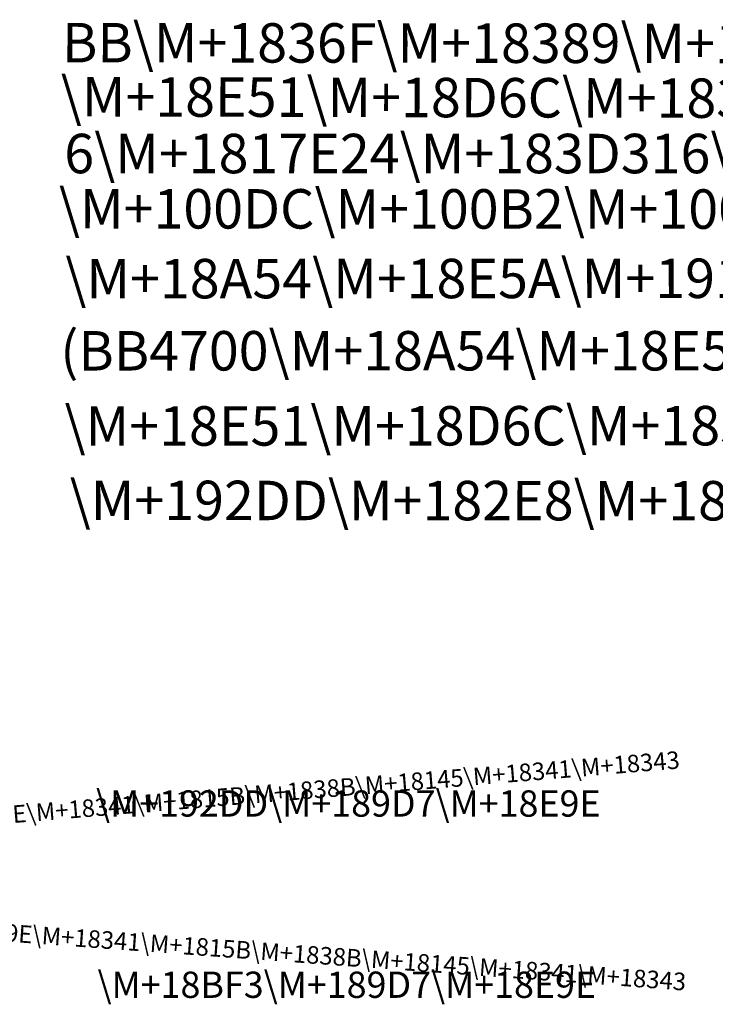
# Model space of a CAD drawing. Units: inches. Extents: x 26999 to 170407, y -6682 to 713.
# Drawn here: x 31939 to 35909, y -6154 to -539 of the extents above; entities that cross this region are included whole.
import ezdxf

# ---------------------------------------------------------------- set-up
doc = ezdxf.new("R2010")
doc.units = ezdxf.units.IN
doc.header["$LTSCALE"] = 7.5
doc.linetypes.add('DOT', pattern=[8, 6, -2])
for name, color, linetype in [('2', 5, 'Continuous'), ('3', 1, 'Continuous'), ('4', 7, 'Continuous')]:
    doc.layers.add(name, color=color, linetype=linetype)
doc.styles.get("Standard").update_dxf_attribs({"font": 'txt', "bigfont": 'bigfont'})

# ---------------------------------------------------------------- blocks, each defined once
blk = doc.blocks.new('*G48')
at = {"layer": '3', "color": 1, "linetype": 'Continuous', "lineweight": 9}
blk.add_text('\\M+1938C\\M+18B9E\\M+18341\\M+1815B\\M+1838B\\M+18145\\M+18341\\M+18343', height=100, rotation=-4.13, dxfattribs=at).set_placement((30745, -5715.7))
blk = doc.blocks.new('*G101')
at = {"layer": '2', "color": 5, "linetype": 'Continuous', "lineweight": 9}
blk.add_text('\\M+1938C\\M+18B9E\\M+18341\\M+1815B\\M+1838B\\M+18145\\M+18341\\M+18343', height=100, rotation=4.68, dxfattribs=at).set_placement((30719.5, -5217.6))

msp = doc.modelspace()

# ---------------------------------------------------------------- block references
for name in ['*G101', '*G48']:
    msp.add_blockref(name, (0, 0))

# ---------------------------------------------------------------- texts
at = {"layer": '2', "color": 5, "linetype": 'DOT', "lineweight": 9}
msp.add_text('\\M+192DD\\M+189D7\\M+18E9E', height=150, dxfattribs=at).set_placement((32374.823, -5084.088))
at = {"layer": '3', "color": 1, "linetype": 'DOT', "lineweight": 9}
msp.add_text('\\M+18BF3\\M+189D7\\M+18E9E', height=150, dxfattribs=at).set_placement((32383.377, -6117.731))
at = {"layer": '4', "color": 7, "linetype": 'Continuous', "lineweight": 9}
for s, rotation, p in [('BB\\M+1836F\\M+18389\\M+18393\\M+18354\\M+1815B4700\\M+18140 0.5t\\M+192DD\\M+182E8\\M+18A54\\M+18E5A\\M+195CF\\M+193AE\\M+1907D', -0.073008, (32181.091, -781.991)), ('\\M+18E51\\M+18D6C\\M+1838F\\M+18343\\M+18384', -0.132667, (32173.142, -1090.261)), ('6\\M+1817E24\\M+183D316\\M+1817E5m\\M+195D0\\M+100B1\\M+100B2\\M+195D0\\M+100BC\\M+100DD\\M+100CC\\M+100DE\\M+100D9\\M+181404\\M+1967B', -0.000639, (32193.667, -1414.583)), ('\\M+100DC\\M+100B2\\M+100D46\\M+1817E24\\M+183D316\\M+18140=\\M+192DD\\M+182E8\\M+18A70\\M+1937860\\M+1818B2\\M+1935F\\M+192DD\\M+188C0\\M+19153\\M+189D7\\M+18F643,500kg', -0.027603, (32162.819, -1729.56)), ('\\M+18A54\\M+18E5A\\M+1918D\\M+18EA9\\M+18F64\\M+181402.500ton', 0.032813, (32199.573, -2128.435)), ('(BB4700\\M+18A54\\M+18E5A\\M+1918D\\M+18EA9\\M+18F642,000kg\\M+1817B\\M+192DD\\M+182E8\\M+189D7500kg\\M+1816A', 0.008154, (32170.937, -2539.732)), ('\\M+18E51\\M+18D6C\\M+18356\\M+18383\\M+18362\\M+1834E\\M+1838B\\M+18140\\M+18BAD\\M+197CD\\M+192B7\\M+100BC\\M+100AC\\M+100AF\\M+100B8\\M+100D9\\M+181402.5t\\M+1817E4\\M+18CC2', 0.036594, (32195.062, -2968.751)), ('\\M+192DD\\M+182E8\\M+188CA\\M+19275\\M+18140\\M+18747', -0.035699, (32224.287, -3392.509))]:
    msp.add_text(s, height=225, rotation=rotation, dxfattribs=at).set_placement(p)

doc.saveas('drawing.dxf')
